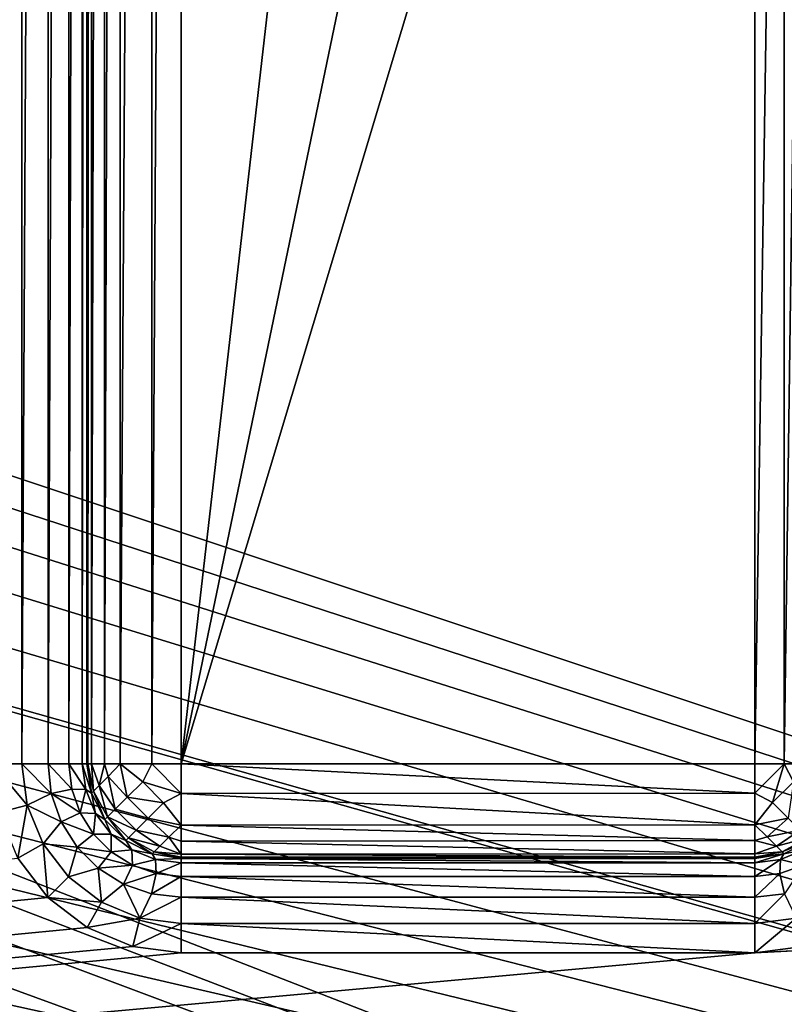
# Model space of a CAD drawing. Units: millimetres. Extents: x -66 to 88, y 0 to 112.
# Drawn here: x -16 to -15, y 11 to 12 of the extents above; entities that cross this region are included whole.
import ezdxf

# ---------------------------------------------------------------- set-up
doc = ezdxf.new("R2010")
doc.units = ezdxf.units.MM
doc.header["$LTSCALE"] = 81.481481
for name, color, linetype in [('110', 7, 'CONTINUOUS'), ('176', 7, 'CONTINUOUS'), ('177', 7, 'CONTINUOUS'), ('389', 7, 'CONTINUOUS'), ('390', 7, 'CONTINUOUS'), ('391', 7, 'CONTINUOUS'), ('392', 7, 'CONTINUOUS'), ('476', 7, 'CONTINUOUS'), ('477', 7, 'CONTINUOUS'), ('749', 7, 'CONTINUOUS'), ('750', 7, 'CONTINUOUS'), ('751', 7, 'CONTINUOUS'), ('752', 7, 'CONTINUOUS'), ('773', 7, 'CONTINUOUS'), ('774', 7, 'CONTINUOUS'), ('775', 7, 'CONTINUOUS'), ('776', 7, 'CONTINUOUS'), ('777', 7, 'CONTINUOUS')]:
    doc.layers.add(name, color=color, linetype=linetype)

msp = doc.modelspace()

# ---------------------------------------------------------------- linework, layer by layer
at = {"layer": '110', "color": 7, "linetype": 'CONTINUOUS', "true_color": 0xf2c12d}
for points in [[(-14.9057, 16.15, -12.9), (-14.9057, 13.7755, -12.9), (-15.5135, 10.85, -12.9), (-14.9057, 16.15, -12.9)], [(-15.5135, 16.15, -12.9), (-14.9057, 16.15, -12.9), (-15.5135, 10.85, -12.9), (-15.5135, 16.15, -12.9)], [(-15.5135, 10.85, -12.9), (-14.9057, 13.7755, -12.9), (-14.9057, 12.8734, -12.9), (-15.5135, 10.85, -12.9)], [(-14.9057, 10.85, -12.9), (-15.5135, 10.85, -12.9), (-14.9057, 12.8734, -12.9), (-14.9057, 10.85, -12.9)]]:
    msp.add_3dface(points, dxfattribs=at)
at = {"layer": '176', "color": 7, "linetype": 'CONTINUOUS', "true_color": 0xf2c12d}
for points in [[(-15.5135, 10.75, -12.8), (-14.9057, 10.75, -12.8), (-15.5135, 10.75, -12.5), (-15.5135, 10.75, -12.8)], [(-15.5135, 10.75, -12.5), (-14.9057, 10.75, -12.8), (-14.9057, 10.75, -12.5), (-15.5135, 10.75, -12.5)]]:
    msp.add_3dface(points, dxfattribs=at)
at = {"layer": '177', "color": 7, "linetype": 'CONTINUOUS', "true_color": 0xf2c12d}
for points in [[(-15.6135, 16.15, -12.8), (-15.6135, 10.85, -12.8), (-15.6135, 16.15, -12.5), (-15.6135, 16.15, -12.8)], [(-15.6135, 16.15, -12.5), (-15.6135, 10.85, -12.8), (-15.6135, 10.85, -12.5), (-15.6135, 16.15, -12.5)]]:
    msp.add_3dface(points, dxfattribs=at)
at = {"layer": '389', "color": 7, "linetype": 'CONTINUOUS', "true_color": 0xf2c12d}
for points in [[(-11.1293, 10.7987, -12.4), (-34.8104, 8.831, -12.4), (-11.1359, 10.85, -12.4), (-11.1293, 10.7987, -12.4)], [(-11.1359, 10.85, -12.4), (-34.8104, 8.831, -12.4), (-14.9057, 10.65, -12.4), (-11.1359, 10.85, -12.4)], [(-14.8544, 10.6567, -12.4), (-11.1359, 10.85, -12.4), (-14.9057, 10.65, -12.4), (-14.8544, 10.6567, -12.4)], [(-11.1092, 10.7503, -12.4), (-34.8104, 8.831, -12.4), (-11.1293, 10.7987, -12.4), (-11.1092, 10.7503, -12.4)], [(-11.0773, 10.7086, -12.4), (-34.8104, 8.831, -12.4), (-11.1092, 10.7503, -12.4), (-11.0773, 10.7086, -12.4)], [(-15.6549, 10.7086, -12.4), (-34.8104, 8.831, -12.4), (-15.6868, 10.7503, -12.4), (-15.6549, 10.7086, -12.4)], [(-11.0357, 10.6767, -12.4), (-34.8104, 8.831, -12.4), (-11.0773, 10.7086, -12.4), (-11.0357, 10.6767, -12.4)], [(-15.6133, 10.6767, -12.4), (-34.8104, 8.831, -12.4), (-15.6549, 10.7086, -12.4), (-15.6133, 10.6767, -12.4)], [(-10.9872, 10.6567, -12.4), (-34.8104, 8.831, -12.4), (-11.0357, 10.6767, -12.4), (-10.9872, 10.6567, -12.4)], [(-15.5648, 10.6567, -12.4), (-34.8104, 8.831, -12.4), (-15.6133, 10.6767, -12.4), (-15.5648, 10.6567, -12.4)], [(-10.9359, 10.65, -12.4), (-34.8104, 8.831, -12.4), (-10.9872, 10.6567, -12.4), (-10.9359, 10.65, -12.4)], [(-15.5135, 10.65, -12.4), (-34.8104, 8.831, -12.4), (-15.5648, 10.6567, -12.4), (-15.5135, 10.65, -12.4)], [(-10.8, 8.8309, -12.4), (-34.8104, 8.831, -12.4), (-10.9359, 10.65, -12.4), (-10.8, 8.8309, -12.4)], [(-14.9057, 10.65, -12.4), (-34.8104, 8.831, -12.4), (-15.5135, 10.65, -12.4), (-14.9057, 10.65, -12.4)]]:
    msp.add_3dface(points, dxfattribs=at)
at = {"layer": '390', "color": 7, "linetype": 'CONTINUOUS', "true_color": 0xf2c12d}
for points in [[(-34.8104, 18.169, 12.4), (-10.8, 8.8309, 12.4), (-10.8, 18.1691, 12.4), (-34.8104, 18.169, 12.4)], [(-34.7072, 17.9607, 12.4), (-10.8, 8.8309, 12.4), (-34.8104, 18.169, 12.4), (-34.7072, 17.9607, 12.4)], [(-34.6099, 17.7262, 12.4), (-10.8, 8.8309, 12.4), (-34.7072, 17.9607, 12.4), (-34.6099, 17.7262, 12.4)], [(-34.5188, 17.4645, 12.4), (-10.8, 8.8309, 12.4), (-34.6099, 17.7262, 12.4), (-34.5188, 17.4645, 12.4)], [(-34.4604, 17.2691, 12.4), (-10.8, 8.8309, 12.4), (-34.5188, 17.4645, 12.4), (-34.4604, 17.2691, 12.4)], [(-34.4345, 17.1741, 12.4), (-10.8, 8.8309, 12.4), (-34.4604, 17.2691, 12.4), (-34.4345, 17.1741, 12.4)], [(-34.3574, 16.853, 12.4), (-10.8, 8.8309, 12.4), (-34.4345, 17.1741, 12.4), (-34.3574, 16.853, 12.4)], [(-34.2879, 16.499, 12.4), (-10.8, 8.8309, 12.4), (-34.3574, 16.853, 12.4), (-34.2879, 16.499, 12.4)], [(-34.246, 16.2434, 12.4), (-10.8, 8.8309, 12.4), (-34.2879, 16.499, 12.4), (-34.246, 16.2434, 12.4)], [(-34.2079, 15.9712, 12.4), (-10.8, 8.8309, 12.4), (-34.246, 16.2434, 12.4), (-34.2079, 15.9712, 12.4)], [(-34.1738, 15.681, 12.4), (-10.8, 8.8309, 12.4), (-34.2079, 15.9712, 12.4), (-34.1738, 15.681, 12.4)], [(-34.1438, 15.3721, 12.4), (-10.8, 8.8309, 12.4), (-34.1738, 15.681, 12.4), (-34.1438, 15.3721, 12.4)], [(-34.1182, 15.0427, 12.4), (-10.8, 8.8309, 12.4), (-34.1438, 15.3721, 12.4), (-34.1182, 15.0427, 12.4)], [(-34.0973, 14.6917, 12.4), (-10.8, 8.8309, 12.4), (-34.1182, 15.0427, 12.4), (-34.0973, 14.6917, 12.4)], [(-34.085, 14.414, 12.4), (-10.8, 8.8309, 12.4), (-34.0973, 14.6917, 12.4), (-34.085, 14.414, 12.4)], [(-34.0758, 14.1229, 12.4), (-10.8, 8.8309, 12.4), (-34.085, 14.414, 12.4), (-34.0758, 14.1229, 12.4)], [(-34.0702, 13.8182, 12.4), (-10.8, 8.8309, 12.4), (-34.0758, 14.1229, 12.4), (-34.0702, 13.8182, 12.4)], [(-34.0679, 13.5, 12.4), (-10.8, 8.8309, 12.4), (-34.0702, 13.8182, 12.4), (-34.0679, 13.5, 12.4)], [(-34.0703, 13.1775, 12.4), (-10.8, 8.8309, 12.4), (-34.0679, 13.5, 12.4), (-34.0703, 13.1775, 12.4)], [(-34.076, 12.8699, 12.4), (-10.8, 8.8309, 12.4), (-34.0703, 13.1775, 12.4), (-34.076, 12.8699, 12.4)], [(-34.0853, 12.5776, 12.4), (-10.8, 8.8309, 12.4), (-34.076, 12.8699, 12.4), (-34.0853, 12.5776, 12.4)], [(-34.0978, 12.2999, 12.4), (-10.8, 8.8309, 12.4), (-34.0853, 12.5776, 12.4), (-34.0978, 12.2999, 12.4)], [(-34.1187, 11.9496, 12.4), (-10.8, 8.8309, 12.4), (-34.0978, 12.2999, 12.4), (-34.1187, 11.9496, 12.4)], [(-34.1444, 11.6213, 12.4), (-10.8, 8.8309, 12.4), (-34.1187, 11.9496, 12.4), (-34.1444, 11.6213, 12.4)], [(-34.1744, 11.3132, 12.4), (-10.8, 8.8309, 12.4), (-34.1444, 11.6213, 12.4), (-34.1744, 11.3132, 12.4)], [(-34.2085, 11.0238, 12.4), (-10.8, 8.8309, 12.4), (-34.1744, 11.3132, 12.4), (-34.2085, 11.0238, 12.4)], [(-34.2395, 10.8002, 12.4), (-10.8, 8.8309, 12.4), (-34.2085, 11.0238, 12.4), (-34.2395, 10.8002, 12.4)], [(-34.2466, 10.7524, 12.4), (-10.8, 8.8309, 12.4), (-34.2395, 10.8002, 12.4), (-34.2466, 10.7524, 12.4)], [(-34.2885, 10.4974, 12.4), (-10.8, 8.8309, 12.4), (-34.2466, 10.7524, 12.4), (-34.2885, 10.4974, 12.4)]]:
    msp.add_3dface(points, dxfattribs=at)
at = {"layer": '391', "color": 7, "linetype": 'CONTINUOUS', "true_color": 0xf2c12d}
for points in [[(-34.6661, 17.4749, -9.4), (-34.573, 17.2766, -9.4), (-10.8, 9.5251, -9.4), (-34.6661, 17.4749, -9.4)], [(-10.8, 17.4749, -9.4), (-34.6661, 17.4749, -9.4), (-10.8, 9.5251, -9.4), (-10.8, 17.4749, -9.4)], [(-34.573, 17.2766, -9.4), (-34.4816, 17.0468, -9.4), (-10.8, 9.5251, -9.4), (-34.573, 17.2766, -9.4)], [(-34.4816, 17.0468, -9.4), (-34.3931, 16.7814, -9.4), (-10.8, 9.5251, -9.4), (-34.4816, 17.0468, -9.4)], [(-34.3931, 16.7814, -9.4), (-34.3093, 16.4771, -9.4), (-10.8, 9.5251, -9.4), (-34.3931, 16.7814, -9.4)], [(-34.3093, 16.4771, -9.4), (-34.2385, 16.1623, -9.4), (-10.8, 9.5251, -9.4), (-34.3093, 16.4771, -9.4)], [(-34.2385, 16.1623, -9.4), (-34.2327, 16.1336, -9.4), (-10.8, 9.5251, -9.4), (-34.2385, 16.1623, -9.4)], [(-34.2327, 16.1336, -9.4), (-34.1658, 15.7545, -9.4), (-10.8, 9.5251, -9.4), (-34.2327, 16.1336, -9.4)], [(-34.1658, 15.7545, -9.4), (-34.1275, 15.4842, -9.4), (-10.8, 9.5251, -9.4), (-34.1658, 15.7545, -9.4)], [(-34.1275, 15.4842, -9.4), (-34.0944, 15.2013, -9.4), (-10.8, 9.5251, -9.4), (-34.1275, 15.4842, -9.4)], [(-34.0944, 15.2013, -9.4), (-34.0669, 14.9077, -9.4), (-10.8, 9.5251, -9.4), (-34.0944, 15.2013, -9.4)], [(-34.0669, 14.9077, -9.4), (-34.0448, 14.605, -9.4), (-10.8, 9.5251, -9.4), (-34.0669, 14.9077, -9.4)], [(-34.0448, 14.605, -9.4), (-34.0283, 14.2952, -9.4), (-10.8, 9.5251, -9.4), (-34.0448, 14.605, -9.4)], [(-34.0283, 14.2952, -9.4), (-34.0173, 13.9805, -9.4), (-10.8, 9.5251, -9.4), (-34.0283, 14.2952, -9.4)], [(-34.0173, 13.9805, -9.4), (-34.0119, 13.6624, -9.4), (-10.8, 9.5251, -9.4), (-34.0173, 13.9805, -9.4)], [(-34.0119, 13.6624, -9.4), (-34.0118, 13.3428, -9.4), (-10.8, 9.5251, -9.4), (-34.0119, 13.6624, -9.4)], [(-34.0118, 13.3428, -9.4), (-34.0172, 13.0245, -9.4), (-10.8, 9.5251, -9.4), (-34.0118, 13.3428, -9.4)], [(-34.0172, 13.0245, -9.4), (-34.0281, 12.7096, -9.4), (-10.8, 9.5251, -9.4), (-34.0172, 13.0245, -9.4)], [(-34.0281, 12.7096, -9.4), (-34.0445, 12.3997, -9.4), (-10.8, 9.5251, -9.4), (-34.0281, 12.7096, -9.4)], [(-34.0445, 12.3997, -9.4), (-34.0665, 12.097, -9.4), (-10.8, 9.5251, -9.4), (-34.0445, 12.3997, -9.4)], [(-34.0665, 12.097, -9.4), (-34.094, 11.8033, -9.4), (-10.8, 9.5251, -9.4), (-34.0665, 12.097, -9.4)], [(-34.094, 11.8033, -9.4), (-34.1269, 11.5201, -9.4), (-10.8, 9.5251, -9.4), (-34.094, 11.8033, -9.4)], [(-34.1269, 11.5201, -9.4), (-34.1652, 11.2495, -9.4), (-10.8, 9.5251, -9.4), (-34.1269, 11.5201, -9.4)], [(-34.1652, 11.2495, -9.4), (-34.2319, 10.8703, -9.4), (-10.8, 9.5251, -9.4), (-34.1652, 11.2495, -9.4)], [(-34.2319, 10.8703, -9.4), (-34.2385, 10.8378, -9.4), (-10.8, 9.5251, -9.4), (-34.2319, 10.8703, -9.4)], [(-34.2385, 10.8378, -9.4), (-34.3085, 10.5262, -9.4), (-10.8, 9.5251, -9.4), (-34.2385, 10.8378, -9.4)]]:
    msp.add_3dface(points, dxfattribs=at)
at = {"layer": '392', "color": 7, "linetype": 'CONTINUOUS', "true_color": 0xf2c12d}
for points in [[(-34.573, 9.7235, 9.4), (-10.8, 17.4749, 9.4), (-34.6661, 9.5251, 9.4), (-34.573, 9.7235, 9.4)], [(-34.6661, 9.5251, 9.4), (-10.8, 17.4749, 9.4), (-10.8, 9.5251, 9.4), (-34.6661, 9.5251, 9.4)], [(-34.5449, 9.7899, 9.4), (-10.8, 17.4749, 9.4), (-34.573, 9.7235, 9.4), (-34.5449, 9.7899, 9.4)], [(-34.4815, 9.9534, 9.4), (-10.8, 17.4749, 9.4), (-34.5449, 9.7899, 9.4), (-34.4815, 9.9534, 9.4)], [(-34.3929, 10.2192, 9.4), (-10.8, 17.4749, 9.4), (-34.4815, 9.9534, 9.4), (-34.3929, 10.2192, 9.4)], [(-34.309, 10.5242, 9.4), (-10.8, 17.4749, 9.4), (-34.3929, 10.2192, 9.4), (-34.309, 10.5242, 9.4)], [(-34.2377, 10.8416, 9.4), (-10.8, 17.4749, 9.4), (-34.309, 10.5242, 9.4), (-34.2377, 10.8416, 9.4)], [(-34.2324, 10.8682, 9.4), (-10.8, 17.4749, 9.4), (-34.2377, 10.8416, 9.4), (-34.2324, 10.8682, 9.4)], [(-34.1656, 11.2472, 9.4), (-10.8, 17.4749, 9.4), (-34.2324, 10.8682, 9.4), (-34.1656, 11.2472, 9.4)], [(-34.1272, 11.5178, 9.4), (-10.8, 17.4749, 9.4), (-34.1656, 11.2472, 9.4), (-34.1272, 11.5178, 9.4)], [(-34.0942, 11.8009, 9.4), (-10.8, 17.4749, 9.4), (-34.1272, 11.5178, 9.4), (-34.0942, 11.8009, 9.4)]]:
    msp.add_3dface(points, dxfattribs=at)
at = {"layer": '476', "color": 7, "linetype": 'CONTINUOUS', "true_color": 0xf2c12d}
for points in [[(-14.8748, 10.7549, -12.8), (-14.8469, 10.7691, -12.8), (-14.8748, 10.7549, -12.5), (-14.8748, 10.7549, -12.8)], [(-14.8748, 10.7549, -12.5), (-14.8469, 10.7691, -12.8), (-14.847, 10.7691, -12.5), (-14.8748, 10.7549, -12.5)], [(-14.9057, 10.75, -12.5), (-14.9057, 10.75, -12.8), (-14.8748, 10.7549, -12.8), (-14.9057, 10.75, -12.5)], [(-14.9057, 10.75, -12.5), (-14.8748, 10.7549, -12.8), (-14.8748, 10.7549, -12.5), (-14.9057, 10.75, -12.5)]]:
    msp.add_3dface(points, dxfattribs=at)
at = {"layer": '477', "color": 7, "linetype": 'CONTINUOUS', "true_color": 0xf2c12d}
for points in [[(-15.6135, 10.85, -12.5), (-15.6135, 10.85, -12.8), (-15.6086, 10.8191, -12.8), (-15.6135, 10.85, -12.5)], [(-15.6135, 10.85, -12.5), (-15.6086, 10.8191, -12.8), (-15.6086, 10.8191, -12.5), (-15.6135, 10.85, -12.5)], [(-15.6086, 10.8191, -12.8), (-15.5944, 10.7912, -12.8), (-15.6086, 10.8191, -12.5), (-15.6086, 10.8191, -12.8)], [(-15.6086, 10.8191, -12.5), (-15.5944, 10.7912, -12.8), (-15.5944, 10.7912, -12.5), (-15.6086, 10.8191, -12.5)], [(-15.5944, 10.7912, -12.8), (-15.5723, 10.7691, -12.8), (-15.5723, 10.7691, -12.5), (-15.5944, 10.7912, -12.8)], [(-15.5944, 10.7912, -12.5), (-15.5944, 10.7912, -12.8), (-15.5723, 10.7691, -12.5), (-15.5944, 10.7912, -12.5)], [(-15.5723, 10.7691, -12.8), (-15.5444, 10.7549, -12.8), (-15.5444, 10.7549, -12.5), (-15.5723, 10.7691, -12.8)], [(-15.5723, 10.7691, -12.5), (-15.5723, 10.7691, -12.8), (-15.5444, 10.7549, -12.5), (-15.5723, 10.7691, -12.5)], [(-15.5135, 10.75, -12.8), (-15.5135, 10.75, -12.5), (-15.5444, 10.7549, -12.5), (-15.5135, 10.75, -12.8)], [(-15.5444, 10.7549, -12.8), (-15.5135, 10.75, -12.8), (-15.5444, 10.7549, -12.5), (-15.5444, 10.7549, -12.8)]]:
    msp.add_3dface(points, dxfattribs=at)
at = {"layer": '749', "color": 7, "linetype": 'CONTINUOUS', "true_color": 0xf2c12d}
for points in [[(-15.7135, 10.85, -12.4), (-15.7135, 16.15, -12.4), (-15.6826, 16.15, -12.4049), (-15.7135, 10.85, -12.4)], [(-15.6826, 10.85, -12.4049), (-15.7135, 10.85, -12.4), (-15.6826, 16.15, -12.4049), (-15.6826, 10.85, -12.4049)], [(-15.6547, 10.85, -12.4191), (-15.6826, 10.85, -12.4049), (-15.6547, 16.15, -12.4191), (-15.6547, 10.85, -12.4191)], [(-15.6547, 16.15, -12.4191), (-15.6826, 10.85, -12.4049), (-15.6826, 16.15, -12.4049), (-15.6547, 16.15, -12.4191)], [(-15.6326, 10.85, -12.4413), (-15.6547, 10.85, -12.4191), (-15.6326, 16.15, -12.4413), (-15.6326, 10.85, -12.4413)], [(-15.6326, 16.15, -12.4413), (-15.6547, 10.85, -12.4191), (-15.6547, 16.15, -12.4191), (-15.6326, 16.15, -12.4413)], [(-15.6184, 10.85, -12.4692), (-15.6326, 10.85, -12.4413), (-15.6184, 16.15, -12.4692), (-15.6184, 10.85, -12.4692)], [(-15.6184, 16.15, -12.4692), (-15.6326, 10.85, -12.4413), (-15.6326, 16.15, -12.4413), (-15.6184, 16.15, -12.4692)], [(-15.6135, 16.15, -12.5), (-15.6135, 10.85, -12.5), (-15.6184, 10.85, -12.4692), (-15.6135, 16.15, -12.5)], [(-15.6135, 16.15, -12.5), (-15.6184, 10.85, -12.4692), (-15.6184, 16.15, -12.4692), (-15.6135, 16.15, -12.5)]]:
    msp.add_3dface(points, dxfattribs=at)
at = {"layer": '750', "color": 7, "linetype": 'CONTINUOUS', "true_color": 0xf2c12d}
for points in [[(-15.7069, 10.7987, -12.4), (-15.7135, 10.85, -12.4), (-15.6769, 10.8062, -12.4049), (-15.7069, 10.7987, -12.4)], [(-15.6769, 10.8062, -12.4049), (-15.7135, 10.85, -12.4), (-15.6826, 10.85, -12.4049), (-15.6769, 10.8062, -12.4049)], [(-15.6769, 10.8062, -12.4049), (-15.6826, 10.85, -12.4049), (-15.6512, 10.8186, -12.4191), (-15.6769, 10.8062, -12.4049)], [(-15.6512, 10.8186, -12.4191), (-15.6826, 10.85, -12.4049), (-15.6547, 10.85, -12.4191), (-15.6512, 10.8186, -12.4191)], [(-15.6512, 10.8186, -12.4191), (-15.6547, 10.85, -12.4191), (-15.6296, 10.8235, -12.4413), (-15.6512, 10.8186, -12.4191)], [(-15.6296, 10.8235, -12.4413), (-15.6547, 10.85, -12.4191), (-15.6326, 10.85, -12.4413), (-15.6296, 10.8235, -12.4413)], [(-15.6296, 10.8235, -12.4413), (-15.6326, 10.85, -12.4413), (-15.6148, 10.8229, -12.4692), (-15.6296, 10.8235, -12.4413)], [(-15.6148, 10.8229, -12.4692), (-15.6326, 10.85, -12.4413), (-15.6184, 10.85, -12.4692), (-15.6148, 10.8229, -12.4692)], [(-15.6135, 10.85, -12.5), (-15.6086, 10.8191, -12.5), (-15.6184, 10.85, -12.4692), (-15.6135, 10.85, -12.5)], [(-15.6086, 10.8191, -12.5), (-15.6148, 10.8229, -12.4692), (-15.6184, 10.85, -12.4692), (-15.6086, 10.8191, -12.5)], [(-15.6408, 10.7887, -12.4191), (-15.6769, 10.8062, -12.4049), (-15.6512, 10.8186, -12.4191), (-15.6408, 10.7887, -12.4191)], [(-15.6208, 10.7983, -12.4413), (-15.6512, 10.8186, -12.4191), (-15.6296, 10.8235, -12.4413), (-15.6208, 10.7983, -12.4413)], [(-15.6408, 10.7887, -12.4191), (-15.6512, 10.8186, -12.4191), (-15.6208, 10.7983, -12.4413), (-15.6408, 10.7887, -12.4191)], [(-15.6208, 10.7983, -12.4413), (-15.6296, 10.8235, -12.4413), (-15.6148, 10.8229, -12.4692), (-15.6208, 10.7983, -12.4413)], [(-15.6044, 10.7976, -12.4692), (-15.6208, 10.7983, -12.4413), (-15.6148, 10.8229, -12.4692), (-15.6044, 10.7976, -12.4692)], [(-15.6086, 10.8191, -12.5), (-15.6044, 10.7976, -12.4692), (-15.6148, 10.8229, -12.4692), (-15.6086, 10.8191, -12.5)], [(-15.6086, 10.8191, -12.5), (-15.5944, 10.7912, -12.5), (-15.6044, 10.7976, -12.4692), (-15.6086, 10.8191, -12.5)], [(-15.6868, 10.7503, -12.4), (-15.7069, 10.7987, -12.4), (-15.6769, 10.8062, -12.4049), (-15.6868, 10.7503, -12.4)], [(-15.66, 10.7655, -12.4049), (-15.6868, 10.7503, -12.4), (-15.6769, 10.8062, -12.4049), (-15.66, 10.7655, -12.4049)], [(-15.66, 10.7655, -12.4049), (-15.6769, 10.8062, -12.4049), (-15.6408, 10.7887, -12.4191), (-15.66, 10.7655, -12.4049)], [(-15.6066, 10.7758, -12.4413), (-15.6408, 10.7887, -12.4191), (-15.6208, 10.7983, -12.4413), (-15.6066, 10.7758, -12.4413)], [(-15.6066, 10.7758, -12.4413), (-15.6208, 10.7983, -12.4413), (-15.6044, 10.7976, -12.4692), (-15.6066, 10.7758, -12.4413)], [(-15.5877, 10.7758, -12.4692), (-15.6066, 10.7758, -12.4413), (-15.6044, 10.7976, -12.4692), (-15.5877, 10.7758, -12.4692)], [(-15.5944, 10.7912, -12.5), (-15.5877, 10.7758, -12.4692), (-15.6044, 10.7976, -12.4692), (-15.5944, 10.7912, -12.5)], [(-15.6239, 10.762, -12.4191), (-15.66, 10.7655, -12.4049), (-15.6408, 10.7887, -12.4191), (-15.6239, 10.762, -12.4191)], [(-15.6239, 10.762, -12.4191), (-15.6408, 10.7887, -12.4191), (-15.6066, 10.7758, -12.4413), (-15.6239, 10.762, -12.4191)], [(-15.5944, 10.7912, -12.5), (-15.5723, 10.7691, -12.5), (-15.5877, 10.7758, -12.4692), (-15.5944, 10.7912, -12.5)], [(-15.5878, 10.7569, -12.4413), (-15.6239, 10.762, -12.4191), (-15.6066, 10.7758, -12.4413), (-15.5878, 10.7569, -12.4413)], [(-15.5878, 10.7569, -12.4413), (-15.6066, 10.7758, -12.4413), (-15.5877, 10.7758, -12.4692), (-15.5878, 10.7569, -12.4413)], [(-15.566, 10.7592, -12.4692), (-15.5878, 10.7569, -12.4413), (-15.5877, 10.7758, -12.4692), (-15.566, 10.7592, -12.4692)], [(-15.5723, 10.7691, -12.5), (-15.566, 10.7592, -12.4692), (-15.5877, 10.7758, -12.4692), (-15.5723, 10.7691, -12.5)], [(-15.5723, 10.7691, -12.5), (-15.5444, 10.7549, -12.5), (-15.566, 10.7592, -12.4692), (-15.5723, 10.7691, -12.5)], [(-15.6549, 10.7086, -12.4), (-15.6868, 10.7503, -12.4), (-15.66, 10.7655, -12.4049), (-15.6549, 10.7086, -12.4)], [(-15.6331, 10.7304, -12.4049), (-15.6549, 10.7086, -12.4), (-15.66, 10.7655, -12.4049), (-15.6331, 10.7304, -12.4049)], [(-15.6331, 10.7304, -12.4049), (-15.66, 10.7655, -12.4049), (-15.6239, 10.762, -12.4191), (-15.6331, 10.7304, -12.4049)], [(-15.6016, 10.7396, -12.4191), (-15.6331, 10.7304, -12.4049), (-15.6239, 10.762, -12.4191), (-15.6016, 10.7396, -12.4191)], [(-15.6016, 10.7396, -12.4191), (-15.6239, 10.762, -12.4191), (-15.5878, 10.7569, -12.4413), (-15.6016, 10.7396, -12.4191)], [(-15.5652, 10.7427, -12.4413), (-15.6016, 10.7396, -12.4191), (-15.5878, 10.7569, -12.4413), (-15.5652, 10.7427, -12.4413)], [(-15.5652, 10.7427, -12.4413), (-15.5878, 10.7569, -12.4413), (-15.566, 10.7592, -12.4692), (-15.5652, 10.7427, -12.4413)], [(-15.5444, 10.7549, -12.5), (-15.5407, 10.7487, -12.4692), (-15.566, 10.7592, -12.4692), (-15.5444, 10.7549, -12.5)], [(-15.5407, 10.7487, -12.4692), (-15.5652, 10.7427, -12.4413), (-15.566, 10.7592, -12.4692), (-15.5407, 10.7487, -12.4692)], [(-15.54, 10.7339, -12.4413), (-15.5652, 10.7427, -12.4413), (-15.5407, 10.7487, -12.4692), (-15.54, 10.7339, -12.4413)], [(-15.5444, 10.7549, -12.5), (-15.5135, 10.75, -12.5), (-15.5407, 10.7487, -12.4692), (-15.5444, 10.7549, -12.5)], [(-15.5135, 10.75, -12.5), (-15.5135, 10.7451, -12.4692), (-15.5407, 10.7487, -12.4692), (-15.5135, 10.75, -12.5)], [(-15.5135, 10.7451, -12.4692), (-15.54, 10.7339, -12.4413), (-15.5407, 10.7487, -12.4692), (-15.5135, 10.7451, -12.4692)], [(-15.5981, 10.7036, -12.4049), (-15.6331, 10.7304, -12.4049), (-15.6016, 10.7396, -12.4191), (-15.5981, 10.7036, -12.4049)], [(-15.5748, 10.7228, -12.4191), (-15.6016, 10.7396, -12.4191), (-15.5652, 10.7427, -12.4413), (-15.5748, 10.7228, -12.4191)], [(-15.5748, 10.7228, -12.4191), (-15.5981, 10.7036, -12.4049), (-15.6016, 10.7396, -12.4191), (-15.5748, 10.7228, -12.4191)], [(-15.54, 10.7339, -12.4413), (-15.5748, 10.7228, -12.4191), (-15.5652, 10.7427, -12.4413), (-15.54, 10.7339, -12.4413)], [(-15.5135, 10.7451, -12.4692), (-15.5135, 10.7309, -12.4413), (-15.54, 10.7339, -12.4413), (-15.5135, 10.7451, -12.4692)], [(-15.5981, 10.7036, -12.4049), (-15.6549, 10.7086, -12.4), (-15.6331, 10.7304, -12.4049), (-15.5981, 10.7036, -12.4049)], [(-15.545, 10.7123, -12.4191), (-15.5748, 10.7228, -12.4191), (-15.54, 10.7339, -12.4413), (-15.545, 10.7123, -12.4191)], [(-15.5135, 10.7309, -12.4413), (-15.545, 10.7123, -12.4191), (-15.54, 10.7339, -12.4413), (-15.5135, 10.7309, -12.4413)], [(-15.5135, 10.7309, -12.4413), (-15.5135, 10.7088, -12.4191), (-15.545, 10.7123, -12.4191), (-15.5135, 10.7309, -12.4413)], [(-15.5573, 10.6867, -12.4049), (-15.5981, 10.7036, -12.4049), (-15.5748, 10.7228, -12.4191), (-15.5573, 10.6867, -12.4049)], [(-15.545, 10.7123, -12.4191), (-15.5573, 10.6867, -12.4049), (-15.5748, 10.7228, -12.4191), (-15.545, 10.7123, -12.4191)], [(-15.6133, 10.6767, -12.4), (-15.6549, 10.7086, -12.4), (-15.5981, 10.7036, -12.4049), (-15.6133, 10.6767, -12.4)], [(-15.5573, 10.6867, -12.4049), (-15.6133, 10.6767, -12.4), (-15.5981, 10.7036, -12.4049), (-15.5573, 10.6867, -12.4049)], [(-15.5135, 10.7088, -12.4191), (-15.5573, 10.6867, -12.4049), (-15.545, 10.7123, -12.4191), (-15.5135, 10.7088, -12.4191)], [(-15.5135, 10.7088, -12.4191), (-15.5135, 10.6809, -12.4049), (-15.5573, 10.6867, -12.4049), (-15.5135, 10.7088, -12.4191)], [(-15.5648, 10.6567, -12.4), (-15.6133, 10.6767, -12.4), (-15.5573, 10.6867, -12.4049), (-15.5648, 10.6567, -12.4)], [(-15.5135, 10.6809, -12.4049), (-15.5648, 10.6567, -12.4), (-15.5573, 10.6867, -12.4049), (-15.5135, 10.6809, -12.4049)], [(-15.5135, 10.65, -12.4), (-15.5648, 10.6567, -12.4), (-15.5135, 10.6809, -12.4049), (-15.5135, 10.65, -12.4)]]:
    msp.add_3dface(points, dxfattribs=at)
at = {"layer": '751', "color": 7, "linetype": 'CONTINUOUS', "true_color": 0xf2c12d}
for points in [[(-15.5135, 10.75, -12.5), (-14.9057, 10.75, -12.5), (-14.9057, 10.7451, -12.4692), (-15.5135, 10.75, -12.5)], [(-15.5135, 10.75, -12.5), (-14.9057, 10.7451, -12.4692), (-15.5135, 10.7451, -12.4692), (-15.5135, 10.75, -12.5)], [(-14.9057, 10.7451, -12.4692), (-14.9057, 10.7309, -12.4413), (-15.5135, 10.7451, -12.4692), (-14.9057, 10.7451, -12.4692)], [(-15.5135, 10.7451, -12.4692), (-14.9057, 10.7309, -12.4413), (-15.5135, 10.7309, -12.4413), (-15.5135, 10.7451, -12.4692)], [(-14.9057, 10.7309, -12.4413), (-14.9057, 10.7088, -12.4191), (-15.5135, 10.7309, -12.4413), (-14.9057, 10.7309, -12.4413)], [(-15.5135, 10.7309, -12.4413), (-14.9057, 10.7088, -12.4191), (-15.5135, 10.7088, -12.4191), (-15.5135, 10.7309, -12.4413)], [(-14.9057, 10.7088, -12.4191), (-14.9057, 10.6809, -12.4049), (-15.5135, 10.7088, -12.4191), (-14.9057, 10.7088, -12.4191)], [(-15.5135, 10.7088, -12.4191), (-14.9057, 10.6809, -12.4049), (-15.5135, 10.6809, -12.4049), (-15.5135, 10.7088, -12.4191)], [(-14.9057, 10.65, -12.4), (-15.5135, 10.65, -12.4), (-15.5135, 10.6809, -12.4049), (-14.9057, 10.65, -12.4)], [(-14.9057, 10.6809, -12.4049), (-14.9057, 10.65, -12.4), (-15.5135, 10.6809, -12.4049), (-14.9057, 10.6809, -12.4049)]]:
    msp.add_3dface(points, dxfattribs=at)
at = {"layer": '752', "color": 7, "linetype": 'CONTINUOUS', "true_color": 0xf2c12d}
for points in [[(-14.8748, 10.7549, -12.5), (-14.847, 10.7691, -12.5), (-14.8533, 10.7592, -12.4692), (-14.8748, 10.7549, -12.5)], [(-14.8748, 10.7549, -12.5), (-14.8533, 10.7592, -12.4692), (-14.8786, 10.7487, -12.4692), (-14.8748, 10.7549, -12.5)], [(-14.8533, 10.7592, -12.4692), (-14.8541, 10.7427, -12.4413), (-14.8786, 10.7487, -12.4692), (-14.8533, 10.7592, -12.4692)], [(-14.9057, 10.75, -12.5), (-14.8748, 10.7549, -12.5), (-14.9057, 10.7451, -12.4692), (-14.9057, 10.75, -12.5)], [(-14.8748, 10.7549, -12.5), (-14.8786, 10.7487, -12.4692), (-14.9057, 10.7451, -12.4692), (-14.8748, 10.7549, -12.5)], [(-14.8792, 10.7339, -12.4413), (-14.9057, 10.7309, -12.4413), (-14.8786, 10.7487, -12.4692), (-14.8792, 10.7339, -12.4413)], [(-14.8786, 10.7487, -12.4692), (-14.9057, 10.7309, -12.4413), (-14.9057, 10.7451, -12.4692), (-14.8786, 10.7487, -12.4692)], [(-14.8541, 10.7427, -12.4413), (-14.8792, 10.7339, -12.4413), (-14.8786, 10.7487, -12.4692), (-14.8541, 10.7427, -12.4413)], [(-14.8541, 10.7427, -12.4413), (-14.8743, 10.7123, -12.4191), (-14.8792, 10.7339, -12.4413), (-14.8541, 10.7427, -12.4413)], [(-14.8743, 10.7123, -12.4191), (-14.9057, 10.7088, -12.4191), (-14.8792, 10.7339, -12.4413), (-14.8743, 10.7123, -12.4191)], [(-14.8792, 10.7339, -12.4413), (-14.9057, 10.7088, -12.4191), (-14.9057, 10.7309, -12.4413), (-14.8792, 10.7339, -12.4413)], [(-14.862, 10.6867, -12.4049), (-14.9057, 10.6809, -12.4049), (-14.8743, 10.7123, -12.4191), (-14.862, 10.6867, -12.4049)], [(-14.8743, 10.7123, -12.4191), (-14.9057, 10.6809, -12.4049), (-14.9057, 10.7088, -12.4191), (-14.8743, 10.7123, -12.4191)], [(-14.8544, 10.6567, -12.4), (-14.9057, 10.65, -12.4), (-14.862, 10.6867, -12.4049), (-14.8544, 10.6567, -12.4)], [(-14.862, 10.6867, -12.4049), (-14.9057, 10.65, -12.4), (-14.9057, 10.6809, -12.4049), (-14.862, 10.6867, -12.4049)]]:
    msp.add_3dface(points, dxfattribs=at)
at = {"layer": '773', "color": 7, "linetype": 'CONTINUOUS', "true_color": 0xf2c12d}
for points in [[(-15.6135, 10.85, -12.8), (-15.6135, 16.15, -12.8), (-15.6124, 16.15, -12.8151), (-15.6135, 10.85, -12.8)], [(-15.6124, 10.85, -12.8153), (-15.6135, 10.85, -12.8), (-15.6124, 16.15, -12.8151), (-15.6124, 10.85, -12.8153)], [(-15.6088, 10.85, -12.8304), (-15.6124, 10.85, -12.8153), (-15.6089, 16.15, -12.83), (-15.6088, 10.85, -12.8304)], [(-15.6089, 16.15, -12.83), (-15.6124, 10.85, -12.8153), (-15.6124, 16.15, -12.8151), (-15.6089, 16.15, -12.83)], [(-15.5952, 16.15, -12.8577), (-15.6088, 10.85, -12.8304), (-15.6089, 16.15, -12.83), (-15.5952, 16.15, -12.8577)], [(-15.5947, 10.85, -12.8584), (-15.6088, 10.85, -12.8304), (-15.5952, 16.15, -12.8577), (-15.5947, 10.85, -12.8584)], [(-15.5783, 16.15, -12.8762), (-15.5947, 10.85, -12.8584), (-15.5952, 16.15, -12.8577), (-15.5783, 16.15, -12.8762)], [(-15.5781, 10.85, -12.8764), (-15.5947, 10.85, -12.8584), (-15.5783, 16.15, -12.8762), (-15.5781, 10.85, -12.8764)], [(-15.5446, 16.15, -12.895), (-15.5781, 10.85, -12.8764), (-15.5783, 16.15, -12.8762), (-15.5446, 16.15, -12.895)], [(-15.5446, 10.85, -12.8951), (-15.5781, 10.85, -12.8764), (-15.5446, 16.15, -12.895), (-15.5446, 10.85, -12.8951)], [(-15.5135, 16.15, -12.9), (-15.5135, 10.85, -12.9), (-15.5446, 10.85, -12.8951), (-15.5135, 16.15, -12.9)], [(-15.5135, 16.15, -12.9), (-15.5446, 10.85, -12.8951), (-15.5446, 16.15, -12.895), (-15.5135, 16.15, -12.9)]]:
    msp.add_3dface(points, dxfattribs=at)
at = {"layer": '774', "color": 7, "linetype": 'CONTINUOUS', "true_color": 0xf2c12d}
for points in [[(-15.6086, 10.8191, -12.8), (-15.6135, 10.85, -12.8), (-15.6124, 10.85, -12.8153), (-15.6086, 10.8191, -12.8)], [(-15.6066, 10.8212, -12.8226), (-15.6086, 10.8191, -12.8), (-15.6124, 10.85, -12.8153), (-15.6066, 10.8212, -12.8226)], [(-15.6088, 10.85, -12.8304), (-15.6066, 10.8212, -12.8226), (-15.6124, 10.85, -12.8153), (-15.6088, 10.85, -12.8304)], [(-15.6005, 10.8272, -12.8438), (-15.6066, 10.8212, -12.8226), (-15.6088, 10.85, -12.8304), (-15.6005, 10.8272, -12.8438)], [(-15.5947, 10.85, -12.8584), (-15.6005, 10.8272, -12.8438), (-15.6088, 10.85, -12.8304), (-15.5947, 10.85, -12.8584)], [(-15.5909, 10.8369, -12.862), (-15.6005, 10.8272, -12.8438), (-15.5947, 10.85, -12.8584), (-15.5909, 10.8369, -12.862)], [(-15.5781, 10.85, -12.8764), (-15.5909, 10.8369, -12.862), (-15.5947, 10.85, -12.8584), (-15.5781, 10.85, -12.8764)], [(-15.5781, 10.85, -12.8764), (-15.5708, 10.8148, -12.874), (-15.5909, 10.8369, -12.862), (-15.5781, 10.85, -12.8764)], [(-15.5544, 10.8312, -12.8893), (-15.5708, 10.8148, -12.874), (-15.5781, 10.85, -12.8764), (-15.5544, 10.8312, -12.8893)], [(-15.5446, 10.85, -12.8951), (-15.5544, 10.8312, -12.8893), (-15.5781, 10.85, -12.8764), (-15.5446, 10.85, -12.8951)], [(-15.5446, 10.85, -12.8951), (-15.5135, 10.8189, -12.895), (-15.5544, 10.8312, -12.8893), (-15.5446, 10.85, -12.8951)], [(-15.5135, 10.85, -12.9), (-15.5135, 10.8189, -12.895), (-15.5446, 10.85, -12.8951), (-15.5135, 10.85, -12.9)], [(-15.5909, 10.8369, -12.862), (-15.5836, 10.802, -12.8529), (-15.6005, 10.8272, -12.8438), (-15.5909, 10.8369, -12.862)], [(-15.5708, 10.8148, -12.874), (-15.5836, 10.802, -12.8529), (-15.5909, 10.8369, -12.862), (-15.5708, 10.8148, -12.874)], [(-15.5544, 10.8312, -12.8893), (-15.5323, 10.809, -12.8893), (-15.5708, 10.8148, -12.874), (-15.5544, 10.8312, -12.8893)], [(-15.5135, 10.8189, -12.895), (-15.5323, 10.809, -12.8893), (-15.5544, 10.8312, -12.8893), (-15.5135, 10.8189, -12.895)], [(-15.5944, 10.7912, -12.8), (-15.6086, 10.8191, -12.8), (-15.6066, 10.8212, -12.8226), (-15.5944, 10.7912, -12.8)], [(-15.6005, 10.8272, -12.8438), (-15.5917, 10.794, -12.8275), (-15.6066, 10.8212, -12.8226), (-15.6005, 10.8272, -12.8438)], [(-15.5917, 10.794, -12.8275), (-15.5944, 10.7912, -12.8), (-15.6066, 10.8212, -12.8226), (-15.5917, 10.794, -12.8275)], [(-15.5836, 10.802, -12.8529), (-15.5917, 10.794, -12.8275), (-15.6005, 10.8272, -12.8438), (-15.5836, 10.802, -12.8529)], [(-15.5135, 10.8189, -12.895), (-15.5135, 10.7853, -12.8762), (-15.5323, 10.809, -12.8893), (-15.5135, 10.8189, -12.895)], [(-15.5708, 10.8148, -12.874), (-15.5487, 10.7926, -12.874), (-15.5836, 10.802, -12.8529), (-15.5708, 10.8148, -12.874)], [(-15.5323, 10.809, -12.8893), (-15.5487, 10.7926, -12.874), (-15.5708, 10.8148, -12.874), (-15.5323, 10.809, -12.8893)], [(-15.5323, 10.809, -12.8893), (-15.5135, 10.7853, -12.8762), (-15.5487, 10.7926, -12.874), (-15.5323, 10.809, -12.8893)], [(-15.5836, 10.802, -12.8529), (-15.5614, 10.7799, -12.8528), (-15.5917, 10.794, -12.8275), (-15.5836, 10.802, -12.8529)], [(-15.5487, 10.7926, -12.874), (-15.5614, 10.7799, -12.8528), (-15.5836, 10.802, -12.8529), (-15.5487, 10.7926, -12.874)], [(-15.5723, 10.7691, -12.8), (-15.5944, 10.7912, -12.8), (-15.5917, 10.794, -12.8275), (-15.5723, 10.7691, -12.8)], [(-15.5695, 10.7718, -12.8275), (-15.5723, 10.7691, -12.8), (-15.5917, 10.794, -12.8275), (-15.5695, 10.7718, -12.8275)], [(-15.5614, 10.7799, -12.8528), (-15.5695, 10.7718, -12.8275), (-15.5917, 10.794, -12.8275), (-15.5614, 10.7799, -12.8528)], [(-15.5487, 10.7926, -12.874), (-15.5266, 10.7726, -12.8619), (-15.5614, 10.7799, -12.8528), (-15.5487, 10.7926, -12.874)], [(-15.5135, 10.7853, -12.8762), (-15.5266, 10.7726, -12.8619), (-15.5487, 10.7926, -12.874), (-15.5135, 10.7853, -12.8762)], [(-15.5614, 10.7799, -12.8528), (-15.5363, 10.763, -12.8437), (-15.5695, 10.7718, -12.8275), (-15.5614, 10.7799, -12.8528)], [(-15.5266, 10.7726, -12.8619), (-15.5363, 10.763, -12.8437), (-15.5614, 10.7799, -12.8528), (-15.5266, 10.7726, -12.8619)], [(-15.5135, 10.7853, -12.8762), (-15.5135, 10.7684, -12.8577), (-15.5266, 10.7726, -12.8619), (-15.5135, 10.7853, -12.8762)], [(-15.5444, 10.7549, -12.8), (-15.5723, 10.7691, -12.8), (-15.5695, 10.7718, -12.8275), (-15.5444, 10.7549, -12.8)], [(-15.5423, 10.7569, -12.8226), (-15.5444, 10.7549, -12.8), (-15.5695, 10.7718, -12.8275), (-15.5423, 10.7569, -12.8226)], [(-15.5363, 10.763, -12.8437), (-15.5423, 10.7569, -12.8226), (-15.5695, 10.7718, -12.8275), (-15.5363, 10.763, -12.8437)], [(-15.5266, 10.7726, -12.8619), (-15.5135, 10.7546, -12.83), (-15.5363, 10.763, -12.8437), (-15.5266, 10.7726, -12.8619)], [(-15.5135, 10.7684, -12.8577), (-15.5135, 10.7546, -12.83), (-15.5266, 10.7726, -12.8619), (-15.5135, 10.7684, -12.8577)], [(-15.5135, 10.75, -12.8), (-15.5444, 10.7549, -12.8), (-15.5423, 10.7569, -12.8226), (-15.5135, 10.75, -12.8)], [(-15.5363, 10.763, -12.8437), (-15.5135, 10.7546, -12.83), (-15.5423, 10.7569, -12.8226), (-15.5363, 10.763, -12.8437)], [(-15.5135, 10.7512, -12.8151), (-15.5135, 10.75, -12.8), (-15.5423, 10.7569, -12.8226), (-15.5135, 10.7512, -12.8151)], [(-15.5135, 10.7546, -12.83), (-15.5135, 10.7512, -12.8151), (-15.5423, 10.7569, -12.8226), (-15.5135, 10.7546, -12.83)]]:
    msp.add_3dface(points, dxfattribs=at)
at = {"layer": '775', "color": 7, "linetype": 'CONTINUOUS', "true_color": 0xf2c12d}
for points in [[(-15.5135, 10.85, -12.9), (-14.9057, 10.85, -12.9), (-14.9057, 10.819, -12.8951), (-15.5135, 10.85, -12.9)], [(-15.5135, 10.85, -12.9), (-14.9057, 10.819, -12.8951), (-15.5135, 10.8189, -12.895), (-15.5135, 10.85, -12.9)], [(-14.9057, 10.819, -12.8951), (-14.9057, 10.7855, -12.8764), (-15.5135, 10.8189, -12.895), (-14.9057, 10.819, -12.8951)], [(-15.5135, 10.8189, -12.895), (-14.9057, 10.7855, -12.8764), (-15.5135, 10.7853, -12.8762), (-15.5135, 10.8189, -12.895)], [(-14.9057, 10.7855, -12.8764), (-14.9057, 10.7688, -12.8584), (-15.5135, 10.7853, -12.8762), (-14.9057, 10.7855, -12.8764)], [(-15.5135, 10.7853, -12.8762), (-14.9057, 10.7688, -12.8584), (-15.5135, 10.7684, -12.8577), (-15.5135, 10.7853, -12.8762)], [(-14.9057, 10.7688, -12.8584), (-14.9057, 10.7547, -12.8304), (-15.5135, 10.7684, -12.8577), (-14.9057, 10.7688, -12.8584)], [(-15.5135, 10.7684, -12.8577), (-14.9057, 10.7547, -12.8304), (-15.5135, 10.7546, -12.83), (-15.5135, 10.7684, -12.8577)], [(-14.9057, 10.7547, -12.8304), (-14.9057, 10.7512, -12.8153), (-15.5135, 10.7546, -12.83), (-14.9057, 10.7547, -12.8304)], [(-15.5135, 10.7546, -12.83), (-14.9057, 10.7512, -12.8153), (-15.5135, 10.7512, -12.8151), (-15.5135, 10.7546, -12.83)], [(-14.9057, 10.75, -12.8), (-15.5135, 10.75, -12.8), (-15.5135, 10.7512, -12.8151), (-14.9057, 10.75, -12.8)], [(-14.9057, 10.7512, -12.8153), (-14.9057, 10.75, -12.8), (-15.5135, 10.7512, -12.8151), (-14.9057, 10.7512, -12.8153)]]:
    msp.add_3dface(points, dxfattribs=at)
at = {"layer": '776', "color": 7, "linetype": 'CONTINUOUS', "true_color": 0xf2c12d}
for points in [[(-14.9057, 10.85, -12.9), (-14.8746, 10.85, -12.895), (-14.9057, 10.819, -12.8951), (-14.9057, 10.85, -12.9)], [(-14.9057, 10.819, -12.8951), (-14.8746, 10.85, -12.895), (-14.8869, 10.8091, -12.8893), (-14.9057, 10.819, -12.8951)], [(-14.8746, 10.85, -12.895), (-14.8647, 10.8312, -12.8893), (-14.8869, 10.8091, -12.8893), (-14.8746, 10.85, -12.895)], [(-14.8746, 10.85, -12.895), (-14.841, 10.85, -12.8762), (-14.8647, 10.8312, -12.8893), (-14.8746, 10.85, -12.895)], [(-14.8869, 10.8091, -12.8893), (-14.8647, 10.8312, -12.8893), (-14.8705, 10.7927, -12.874), (-14.8869, 10.8091, -12.8893)], [(-14.9057, 10.819, -12.8951), (-14.8869, 10.8091, -12.8893), (-14.9057, 10.7855, -12.8764), (-14.9057, 10.819, -12.8951)], [(-14.8869, 10.8091, -12.8893), (-14.8705, 10.7927, -12.874), (-14.9057, 10.7855, -12.8764), (-14.8869, 10.8091, -12.8893)], [(-14.9057, 10.7855, -12.8764), (-14.8705, 10.7927, -12.874), (-14.8926, 10.7727, -12.862), (-14.9057, 10.7855, -12.8764)], [(-14.8705, 10.7927, -12.874), (-14.8578, 10.78, -12.8529), (-14.8926, 10.7727, -12.862), (-14.8705, 10.7927, -12.874)], [(-14.9057, 10.7855, -12.8764), (-14.8926, 10.7727, -12.862), (-14.9057, 10.7688, -12.8584), (-14.9057, 10.7855, -12.8764)], [(-14.8926, 10.7727, -12.862), (-14.8578, 10.78, -12.8529), (-14.8829, 10.763, -12.8438), (-14.8926, 10.7727, -12.862)], [(-14.8578, 10.78, -12.8529), (-14.8497, 10.7719, -12.8275), (-14.8829, 10.763, -12.8438), (-14.8578, 10.78, -12.8529)], [(-14.8926, 10.7727, -12.862), (-14.8829, 10.763, -12.8438), (-14.9057, 10.7688, -12.8584), (-14.8926, 10.7727, -12.862)], [(-14.9057, 10.7688, -12.8584), (-14.8829, 10.763, -12.8438), (-14.9057, 10.7547, -12.8304), (-14.9057, 10.7688, -12.8584)], [(-14.8829, 10.763, -12.8438), (-14.8497, 10.7719, -12.8275), (-14.8769, 10.757, -12.8226), (-14.8829, 10.763, -12.8438)], [(-14.8497, 10.7719, -12.8275), (-14.8469, 10.7691, -12.8), (-14.8769, 10.757, -12.8226), (-14.8497, 10.7719, -12.8275)], [(-14.8469, 10.7691, -12.8), (-14.8748, 10.7549, -12.8), (-14.8769, 10.757, -12.8226), (-14.8469, 10.7691, -12.8)], [(-14.8829, 10.763, -12.8438), (-14.8769, 10.757, -12.8226), (-14.9057, 10.7547, -12.8304), (-14.8829, 10.763, -12.8438)], [(-14.8769, 10.757, -12.8226), (-14.8748, 10.7549, -12.8), (-14.9057, 10.7512, -12.8153), (-14.8769, 10.757, -12.8226)], [(-14.9057, 10.7547, -12.8304), (-14.8769, 10.757, -12.8226), (-14.9057, 10.7512, -12.8153), (-14.9057, 10.7547, -12.8304)], [(-14.8748, 10.7549, -12.8), (-14.9057, 10.75, -12.8), (-14.9057, 10.7512, -12.8153), (-14.8748, 10.7549, -12.8)]]:
    msp.add_3dface(points, dxfattribs=at)
at = {"layer": '777', "color": 7, "linetype": 'CONTINUOUS', "true_color": 0xf2c12d}
for points in [[(-14.9057, 10.85, -12.9), (-14.9057, 12.8734, -12.9), (-14.8748, 12.8734, -12.8951), (-14.9057, 10.85, -12.9)], [(-14.9057, 10.85, -12.9), (-14.8748, 12.8734, -12.8951), (-14.8746, 10.85, -12.895), (-14.9057, 10.85, -12.9)], [(-14.8748, 12.8734, -12.8951), (-14.8469, 12.8734, -12.8809), (-14.8746, 10.85, -12.895), (-14.8748, 12.8734, -12.8951)], [(-14.8746, 10.85, -12.895), (-14.8469, 12.8734, -12.8809), (-14.841, 10.85, -12.8762), (-14.8746, 10.85, -12.895)]]:
    msp.add_3dface(points, dxfattribs=at)

doc.saveas('drawing.dxf')
